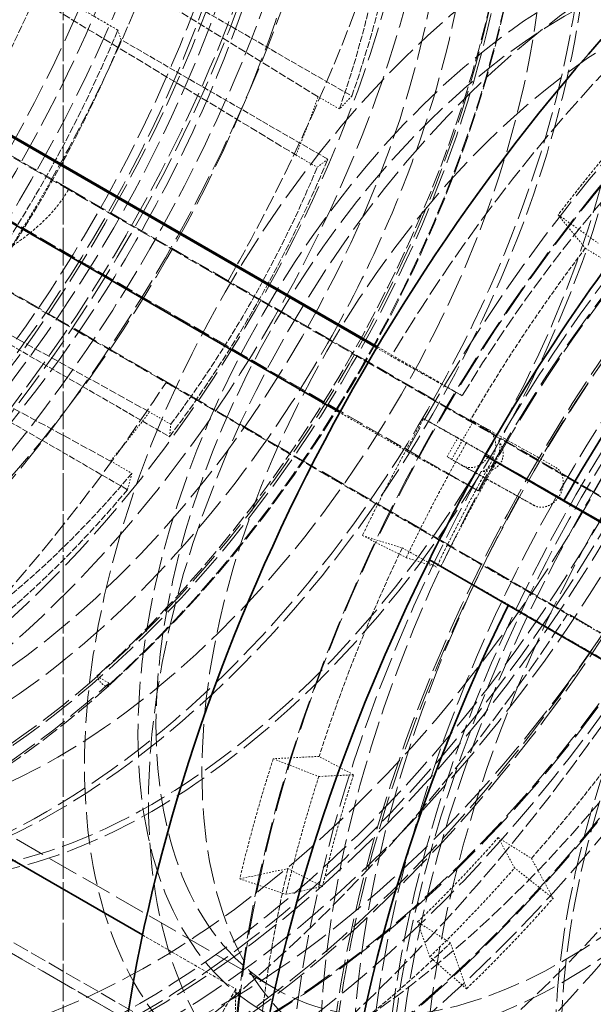
# Model space of a CAD drawing. Units: millimetres. Extents: x -1372 to 4475, y 11379 to 14725.
# Drawn here: x 4242 to 4280, y 13450 to 13515 of the extents above; entities that cross this region are included whole.
import ezdxf

# ---------------------------------------------------------------- set-up
doc = ezdxf.new("R2010")
doc.units = ezdxf.units.MM
doc.linetypes.add('DASHED', pattern=[0.2068, 0.1655, -0.0413])
doc.layers.add('Hidden (ISO)', color=1, linetype='DASHED', lineweight=18)
doc.layers.add('Visible (ISO)', color=7, linetype='Continuous', lineweight=35)

msp = doc.modelspace()

# ---------------------------------------------------------------- linework, layer by layer
at = {"layer": 'Hidden (ISO)', "ltscale": 13.09639}
for p, q in [((4245.212, 12515.725), (4245.212, 13577.17)), ((4245.212, 13577.17), (4245.212, 12515.725))]:
    msp.add_line(p, q, dxfattribs=at)
at = {"layer": 'Hidden (ISO)', "ltscale": 12.30389}
msp.add_line((4259.296, 13450.921), (4097.368, 13544.41), dxfattribs=at)
at = {"layer": 'Hidden (ISO)', "ltscale": 3.05335}
for p, q in [((4262.111, 13510.038), (4246.197, 13519.829)), ((4244.67, 13515.825), (4260.637, 13506.175)), ((4250.928, 13489.146), (4234.606, 13498.174)), ((4231.931, 13494.807), (4248.348, 13485.898))]:
    msp.add_line(p, q, dxfattribs=at)
at = {"layer": 'Hidden (ISO)', "ltscale": 2.459354}
for p, q in [((4250.641, 13517.984), (4264.344, 13510.073)), ((4262.752, 13505.9), (4249.049, 13513.811)), ((4238.562, 13495.417), (4252.265, 13487.506)), ((4249.477, 13483.997), (4235.775, 13491.908))]:
    msp.add_line(p, q, dxfattribs=at)
at = {"layer": 'Hidden (ISO)', "ltscale": 0.824869}
msp.add_line((4248.833, 13514.451), (4244.237, 13517.105), dxfattribs=at)
at = {"layer": 'Hidden (ISO)', "ltscale": 14.115129}
msp.add_line((4255.946, 13445.119), (4132.103, 13516.619), dxfattribs=at)
at = {"layer": 'Hidden (ISO)', "ltscale": 0.358879}
msp.add_line((4249.049, 13513.811), (4248.833, 13514.451), dxfattribs=at)
at = {"layer": 'Hidden (ISO)', "ltscale": 0.253737}
for p, q in [((4263.525, 13509.221), (4262.111, 13510.038)), ((4260.637, 13506.175), (4262.051, 13505.358)), ((4252.343, 13488.329), (4250.928, 13489.146)), ((4248.348, 13485.898), (4249.762, 13485.081))]:
    msp.add_line(p, q, dxfattribs=at)
at = {"layer": 'Hidden (ISO)', "ltscale": 0.538481}
for p, q in [((4264.344, 13510.073), (4263.525, 13509.221)), ((4262.051, 13505.358), (4262.752, 13505.9)), ((4252.265, 13487.506), (4252.343, 13488.329)), ((4249.762, 13485.081), (4249.477, 13483.997))]:
    msp.add_line(p, q, dxfattribs=at)
at = {"layer": 'Hidden (ISO)', "ltscale": 7.107329}
msp.add_line((4272.713, 13483.925), (4233.115, 13506.787), dxfattribs=at)
at = {"layer": 'Hidden (ISO)', "ltscale": 0.001859}
msp.add_line((4244.367, 13504.432), (4244.378, 13504.425), dxfattribs=at)
at = {"layer": 'Hidden (ISO)', "ltscale": 0.022111}
msp.add_line((4244.367, 13504.432), (4244.455, 13504.383), dxfattribs=at)
at = {"layer": 'Hidden (ISO)', "ltscale": 7.60373}
msp.add_line((4245.596, 13503.929), (4287.96, 13479.471), dxfattribs=at)
at = {"layer": 'Hidden (ISO)', "ltscale": 0.420017}
for p, q in [((4278.027, 13502.209), (4280.681, 13500.328)), ((4269.105, 13488.704), (4271.932, 13487.086)), ((4265.044, 13480.958), (4267.951, 13479.491)), ((4259.135, 13466.172), (4262.157, 13464.994)), ((4277.691, 13456.922), (4275.143, 13458.931)), ((4256.919, 13458.213), (4259.984, 13457.19)), ((4271.949, 13450.923), (4269.513, 13453.049))]:
    msp.add_line(p, q, dxfattribs=at)
at = {"layer": 'Hidden (ISO)', "ltscale": 0.599598}
for p, q in [((4278.027, 13502.209), (4279.824, 13499.994)), ((4265.044, 13480.958), (4267.696, 13480.142)), ((4262.176, 13466.33), (4259.135, 13466.172)), ((4276.251, 13459.572), (4277.691, 13456.922)), ((4256.919, 13458.213), (4260.106, 13458.895)), ((4271.949, 13450.923), (4270.887, 13453.968))]:
    msp.add_line(p, q, dxfattribs=at)
at = {"layer": 'Hidden (ISO)', "ltscale": 0.38211}
for p, q in [((4279.824, 13499.994), (4282.045, 13498.646)), ((4267.696, 13480.142), (4269.965, 13478.872)), ((4264.466, 13465.114), (4262.176, 13466.33)), ((4274.049, 13460.944), (4276.251, 13459.572)), ((4260.106, 13458.895), (4262.404, 13457.709)), ((4270.887, 13453.968), (4268.707, 13455.362))]:
    msp.add_line(p, q, dxfattribs=at)
at = {"layer": 'Hidden (ISO)', "ltscale": 10.181213}
msp.add_line((4283.886, 13472.772), (4239.222, 13498.558), dxfattribs=at)
at = {"layer": 'Hidden (ISO)', "ltscale": 4.717781}
msp.add_line((4282.726, 13482.438), (4256.118, 13497.794), dxfattribs=at)
at = {"layer": 'Hidden (ISO)', "ltscale": 0.172772}
msp.add_line((4265.993, 13493.396), (4266.956, 13492.84), dxfattribs=at)
at = {"layer": 'Hidden (ISO)', "ltscale": 1.010525}
msp.add_line((4266.038, 13493.472), (4271.668, 13490.221), dxfattribs=at)
at = {"layer": 'Hidden (ISO)', "ltscale": 1.184973}
for p, q in [((4271.668, 13490.221), (4266.956, 13492.84)), ((4268, 13486.545), (4272.713, 13483.925))]:
    msp.add_line(p, q, dxfattribs=at)
at = {"layer": 'Hidden (ISO)', "ltscale": 0.799165}
msp.add_line((4268, 13486.545), (4263.547, 13489.116), dxfattribs=at)
at = {"layer": 'Hidden (ISO)', "ltscale": 0.571033}
msp.add_line((4271.376, 13487.441), (4269.105, 13488.704), dxfattribs=at)
at = {"layer": 'Hidden (ISO)', "ltscale": 0.184635}
msp.add_line((4273.305, 13488.006), (4272.216, 13488.633), dxfattribs=at)
at = {"layer": 'Hidden (ISO)', "ltscale": 0.047497}
msp.add_line((4272.216, 13488.633), (4272.405, 13488.528), dxfattribs=at)
at = {"layer": 'Hidden (ISO)', "ltscale": 1.10823}
for p, q in [((4272.405, 13488.528), (4276.859, 13486.052)), ((4275.422, 13483.533), (4270.969, 13486.009))]:
    msp.add_line(p, q, dxfattribs=at)
at = {"layer": 'Hidden (ISO)', "ltscale": 0.183932}
for p, q in [((4270.658, 13486.182), (4271.376, 13487.441)), ((4271.683, 13485.59), (4270.658, 13486.182))]:
    msp.add_line(p, q, dxfattribs=at)
at = {"layer": 'Hidden (ISO)', "ltscale": 0.367963}
msp.add_line((4271.376, 13487.441), (4273.427, 13486.257), dxfattribs=at)
at = {"layer": 'Hidden (ISO)', "ltscale": 0.455361}
for p, q in [((4271.932, 13487.086), (4273.744, 13486.08)), ((4267.951, 13479.491), (4269.965, 13478.872)), ((4262.157, 13464.994), (4264.466, 13465.114)), ((4275.143, 13458.931), (4274.049, 13460.944)), ((4259.984, 13457.19), (4262.404, 13457.709)), ((4269.513, 13453.049), (4268.707, 13455.362))]:
    msp.add_line(p, q, dxfattribs=at)
at = {"layer": 'Hidden (ISO)', "ltscale": 0.078053}
msp.add_line((4270.969, 13486.009), (4270.658, 13486.182), dxfattribs=at)
at = {"layer": 'Hidden (ISO)', "ltscale": 0.060667}
msp.add_line((4273.427, 13486.257), (4273.668, 13486.123), dxfattribs=at)
at = {"layer": 'Hidden (ISO)', "ltscale": 0.01264}
msp.add_line((4273.744, 13486.08), (4273.668, 13486.123), dxfattribs=at)
at = {"layer": 'Hidden (ISO)', "ltscale": 1.186352}
msp.add_line((4271.697, 13485.582), (4276.415, 13482.96), dxfattribs=at)
at = {"layer": 'Hidden (ISO)', "ltscale": 0.175616}
for p, q in [((4276.859, 13486.052), (4277.837, 13485.487)), ((4276.401, 13482.967), (4275.422, 13483.533))]:
    msp.add_line(p, q, dxfattribs=at)
at = {"layer": 'Hidden (ISO)', "ltscale": 0.192758}
msp.add_line((4270.254, 13478.919), (4269.487, 13479.346), dxfattribs=at)
at = {"layer": 'Hidden (ISO)', "ltscale": 0.145856}
msp.add_line((4247.448, 13471.645), (4248.261, 13471.176), dxfattribs=at)
at = {"layer": 'Hidden (ISO)', "ltscale": 6.481621}
msp.add_line((4256.791, 13445.405), (4220.679, 13466.254), dxfattribs=at)
at = {"layer": 'Hidden (ISO)', "ltscale": 4.911641}
msp.add_line((4228.581, 13460.918), (4255.946, 13445.119), dxfattribs=at)
at = {"layer": 'Hidden (ISO)', "ltscale": 1.111069}
msp.add_line((4250.469, 13454.497), (4256.66, 13450.923), dxfattribs=at)
at = {"layer": 'Hidden (ISO)', "ltscale": 1.62449}
msp.add_line((4256.66, 13450.923), (4250.32, 13439.803), dxfattribs=at)
at = {"layer": 'Hidden (ISO)', "ltscale": 13.672309}
msp.add_ellipse((3883.173, 13368.147), major_axis=(540, 0), ratio=0.57735, start_param=0, end_param=0.785398, dxfattribs=at)
at = {"layer": 'Hidden (ISO)', "ltscale": 13.36848}
for centre in [(4211.412, 13522.792), (4213.392, 13521.649)]:
    msp.add_ellipse(centre, major_axis=(29.7, 51.442), ratio=0.57735, dxfattribs=at)
at = {"layer": 'Hidden (ISO)', "ltscale": 12.431673}
msp.add_ellipse((4218.695, 13518.587), major_axis=(30.688, 53.152), ratio=0.57735, dxfattribs=at)
at = {"layer": 'Hidden (ISO)', "ltscale": 12.669673}
for centre, major_axis in [((4220.711, 13517.423), (-31.275, -54.17)), ((4250.303, 13500.338), (31.275, 54.17)), ((4309.558, 13466.127), (-31.275, -54.17)), ((4310.831, 13465.392), (31.275, 54.17))]:
    msp.add_ellipse(centre, major_axis=major_axis, ratio=0.57735, dxfattribs=at)
at = {"layer": 'Hidden (ISO)', "ltscale": 12.497502}
for centre, major_axis in [((4220.109, 13517.77), (-30.85, -53.434)), ((4250.303, 13500.338), (30.85, 53.434)), ((4310.053, 13465.841), (30.85, 53.434)), ((4310.831, 13465.392), (-30.85, -53.434))]:
    msp.add_ellipse(centre, major_axis=major_axis, ratio=0.57735, dxfattribs=at)
at = {"layer": 'Hidden (ISO)', "ltscale": 12.911611}
msp.add_ellipse((4213.392, 13521.649), major_axis=(28.685, 49.684), ratio=0.57735, dxfattribs=at)
at = {"layer": 'Hidden (ISO)', "ltscale": 13.587912}
msp.add_ellipse((4219.402, 13518.178), major_axis=(30.188, 52.286), ratio=0.57735, dxfattribs=at)
at = {"layer": 'Hidden (ISO)', "ltscale": 12.963374}
msp.add_ellipse((3883.173, 13368.147), major_axis=(512, 0), ratio=0.57735, start_param=3.926991, end_param=7.068583, dxfattribs=at)
at = {"layer": 'Hidden (ISO)', "ltscale": 12.87394}
msp.add_ellipse((4219.402, 13518.178), major_axis=(28.601, 49.539), ratio=0.57735, dxfattribs=at)
at = {"layer": 'Hidden (ISO)', "ltscale": 12.575148}
msp.add_ellipse((4219.402, 13518.178), major_axis=(27.938, 48.389), ratio=0.57735, dxfattribs=at)
at = {"layer": 'Hidden (ISO)', "ltscale": 12.574641}
msp.add_ellipse((4209.779, 13523.735), major_axis=(27.255, 47.207), ratio=0.57735, start_param=0.288654, end_param=6.013334, dxfattribs=at)
at = {"layer": 'Hidden (ISO)', "ltscale": 13.015909}
for centre in [(4203.661, 13527.267), (4205.557, 13526.172), (4209.375, 13523.968)]:
    msp.add_ellipse(centre, major_axis=(24.685, 42.756), ratio=0.57735, start_param=0.288654, end_param=6.013334, dxfattribs=at)
at = {"layer": 'Hidden (ISO)', "ltscale": 13.798903}
msp.add_ellipse((4221.313, 13517.075), major_axis=(-27.25, -47.198), ratio=0.57735, dxfattribs=at)
at = {"layer": 'Hidden (ISO)', "ltscale": 12.984149}
msp.add_ellipse((3883.173, 13368.147), major_axis=(500, 0), ratio=0.57735, start_param=3.926991, end_param=7.068583, dxfattribs=at)
at = {"layer": 'Hidden (ISO)', "ltscale": 13.526724}
for centre, major_axis in [((4221.135, 13517.178), (26.713, 46.267)), ((4223.325, 13515.914), (26.713, 46.267)), ((4225.379, 13514.728), (-26.713, -46.267))]:
    msp.add_ellipse(centre, major_axis=major_axis, ratio=0.57735, dxfattribs=at)
at = {"layer": 'Hidden (ISO)', "ltscale": 13.814738}
msp.add_ellipse((4211.271, 13522.873), major_axis=(26.2, 45.38), ratio=0.57735, start_param=0.288654, end_param=6.013334, dxfattribs=at)
at = {"layer": 'Hidden (ISO)', "ltscale": 12.422719}
for centre in [(4205.557, 13526.172), (4211.271, 13522.873)]:
    msp.add_ellipse(centre, major_axis=(23.56, 40.807), ratio=0.57735, start_param=0.288654, end_param=6.013334, dxfattribs=at)
at = {"layer": 'Hidden (ISO)', "ltscale": 13.431108}
msp.add_ellipse((4251.576, 13499.603), major_axis=(33.25, 57.591), ratio=0.57735, start_param=0.030091, end_param=6.295248, dxfattribs=at)
at = {"layer": 'Hidden (ISO)', "ltscale": 13.583692}
msp.add_ellipse((4231.14, 13511.402), major_axis=(-26.825, -46.462), ratio=0.57735, dxfattribs=at)
at = {"layer": 'Hidden (ISO)', "ltscale": 13.702691}
msp.add_ellipse((4232.053, 13510.874), major_axis=(-27.06, -46.869), ratio=0.57735, dxfattribs=at)
at = {"layer": 'Hidden (ISO)', "ltscale": 13.380307}
msp.add_ellipse((4251.576, 13499.603), major_axis=(33.125, 57.374), ratio=0.57735, start_param=0.05768, end_param=6.322693, dxfattribs=at)
at = {"layer": 'Hidden (ISO)', "ltscale": 13.144905}
msp.add_ellipse((4238.211, 13507.319), major_axis=(-25.958, -44.961), ratio=0.57735, dxfattribs=at)
at = {"layer": 'Hidden (ISO)', "ltscale": 13.87265}
msp.add_ellipse((4251.081, 13499.889), major_axis=(30.85, 53.434), ratio=0.57735, start_param=2.620025, end_param=6.804753, dxfattribs=at)
at = {"layer": 'Hidden (ISO)', "ltscale": 13.127128}
msp.add_ellipse((4238.406, 13507.207), major_axis=(-25.923, -44.901), ratio=0.57735, dxfattribs=at)
at = {"layer": 'Hidden (ISO)', "ltscale": 13.827844}
msp.add_ellipse((4251.576, 13499.603), major_axis=(-31.275, -54.17), ratio=0.57735, start_param=5.796717, end_param=9.911246, dxfattribs=at)
at = {"layer": 'Hidden (ISO)', "ltscale": 13.740929}
msp.add_ellipse((4254.192, 13498.093), major_axis=(33.125, 57.374), ratio=0.57735, start_param=4.739523, end_param=6.669683, dxfattribs=at)
at = {"layer": 'Hidden (ISO)', "ltscale": 12.94844}
msp.add_ellipse((4251.081, 13499.889), major_axis=(28.96, 50.16), ratio=0.57735, start_param=1.93849, end_param=7.486288, dxfattribs=at)
at = {"layer": 'Hidden (ISO)', "ltscale": 14.431072}
for centre, major_axis in [((4255.772, 13497.18), (28.96, 50.16)), ((4305.362, 13468.55), (28.96, 50.16)), ((4255.772, 13497.18), (-28.96, -50.16)), ((4305.362, 13468.55), (-28.96, -50.16))]:
    msp.add_ellipse(centre, major_axis=major_axis, ratio=0.57735, start_param=4.746827, end_param=7.838346, dxfattribs=at)
at = {"layer": 'Hidden (ISO)', "ltscale": 12.783608}
for centre, major_axis in [((4244.138, 13503.897), (25.245, 43.726)), ((4316.996, 13461.833), (-25.245, -43.726))]:
    msp.add_ellipse(centre, major_axis=major_axis, ratio=0.57735, dxfattribs=at)
at = {"layer": 'Hidden (ISO)', "ltscale": 13.259969}
msp.add_ellipse((4238.141, 13507.36), major_axis=(22.913, 39.686), ratio=0.57735, dxfattribs=at)
at = {"layer": 'Hidden (ISO)', "ltscale": 12.490503}
msp.add_ellipse((4251.576, 13499.603), major_axis=(-31.275, -54.17), ratio=0.57735, start_param=3.897835, end_param=5.756135, dxfattribs=at)
at = {"layer": 'Hidden (ISO)', "ltscale": 12.084996}
msp.add_ellipse((4251.081, 13499.889), major_axis=(30.85, 53.434), ratio=0.57735, start_param=0.784308, end_param=2.607047, dxfattribs=at)
at = {"layer": 'Hidden (ISO)', "ltscale": 13.184735}
for centre, major_axis in [((4244.858, 13503.482), (-22.783, -39.46)), ((4251.081, 13499.889), (-22.783, -39.46)), ((4310.053, 13465.841), (22.783, 39.46))]:
    msp.add_ellipse(centre, major_axis=major_axis, ratio=0.57735, dxfattribs=at)
at = {"layer": 'Hidden (ISO)', "ltscale": 13.021246}
for centre, major_axis in [((4251.081, 13499.889), (22.5, 38.971)), ((4278.446, 13484.09), (22.5, 38.971)), ((4278.446, 13484.09), (22.5, 38.971)), ((4282.688, 13481.64), (-22.5, -38.971)), ((4310.053, 13465.841), (-22.5, -38.971))]:
    msp.add_ellipse(centre, major_axis=major_axis, ratio=0.57735, dxfattribs=at)
at = {"layer": 'Hidden (ISO)', "ltscale": 12.310761}
msp.add_ellipse((4257.933, 13495.933), major_axis=(-28.96, -50.16), ratio=0.57735, start_param=5.468841, end_param=9.424778, dxfattribs=at)
at = {"layer": 'Hidden (ISO)', "ltscale": 6.464951}
for start_param, end_param in [(1.580198, 2.260729), (0.794799, 1.475331)]:
    msp.add_ellipse((4218.342, 13518.791), major_axis=(-37.426, -64.823), ratio=0.57735, start_param=start_param, end_param=end_param, dxfattribs=at)
at = {"layer": 'Hidden (ISO)', "ltscale": 5.120723}
msp.add_ellipse((4213.392, 13521.649), major_axis=(-30.688, -53.152), ratio=0.57735, start_param=1.580198, end_param=2.237589, dxfattribs=at)
at = {"layer": 'Hidden (ISO)', "ltscale": 11.789127}
msp.add_ellipse((4255.818, 13497.154), major_axis=(-40.25, -69.715), ratio=0.57735, start_param=0.662228, end_param=2.479365, dxfattribs=at)
at = {"layer": 'Hidden (ISO)', "ltscale": 13.560905}
msp.add_ellipse((4303.76, 13469.474), major_axis=(-33.475, -57.98), ratio=0.57735, dxfattribs=at)
at = {"layer": 'Hidden (ISO)', "ltscale": 13.587912}
msp.add_ellipse((4305.316, 13468.576), major_axis=(-40.25, -69.715), ratio=0.57735, start_param=0, end_param=3.141593, dxfattribs=at)
at = {"layer": 'Hidden (ISO)', "ltscale": 12.304983}
msp.add_ellipse((4257.374, 13496.256), major_axis=(-33.475, -57.98), ratio=0.57735, start_param=6.048739, end_param=8.899378, dxfattribs=at)
at = {"layer": 'Hidden (ISO)', "ltscale": 13.267629}
for major_axis in [(33.125, 57.374), (-33.125, -57.374)]:
    msp.add_ellipse((4306.942, 13467.637), major_axis=major_axis, ratio=0.57735, start_param=4.739523, end_param=7.84565, dxfattribs=at)
at = {"layer": 'Hidden (ISO)', "ltscale": 13.469756}
msp.add_ellipse((4309.558, 13466.127), major_axis=(33.25, 57.591), ratio=0.57735, dxfattribs=at)
at = {"layer": 'Hidden (ISO)', "ltscale": 13.419118}
msp.add_ellipse((4309.558, 13466.127), major_axis=(33.125, 57.374), ratio=0.57735, dxfattribs=at)
at = {"layer": 'Hidden (ISO)', "ltscale": 12.432755}
msp.add_ellipse((4303.138, 13469.834), major_axis=(33.625, 58.24), ratio=0.57735, start_param=5.606133, end_param=7.900045, dxfattribs=at)
at = {"layer": 'Hidden (ISO)', "ltscale": 13.035393}
for centre, major_axis in [((4303.202, 13469.797), (-28.96, -50.16)), ((4310.053, 13465.841), (28.96, 50.16))]:
    msp.add_ellipse(centre, major_axis=major_axis, ratio=0.57735, dxfattribs=at)
at = {"layer": 'Hidden (ISO)', "ltscale": 2.708245}
for centre, start_param, end_param in [((4233.105, 13510.267), 1.888248, 2.319344), ((4219.402, 13518.178), 1.364649, 1.795746), ((4233.105, 13510.267), 1.364649, 1.795746), ((4233.105, 13510.267), 0.841051, 1.272147)]:
    msp.add_ellipse(centre, major_axis=(-24.75, -42.868), ratio=0.57735, start_param=start_param, end_param=end_param, dxfattribs=at)
at = {"layer": 'Hidden (ISO)', "ltscale": 7.235069}
for centre, start_param, end_param in [((4299.652, 13471.846), 0.695855, 1.543535), ((4261.482, 13493.884), 3.837448, 4.685128)]:
    msp.add_ellipse(centre, major_axis=(33.625, 58.24), ratio=0.57735, start_param=start_param, end_param=end_param, dxfattribs=at)
at = {"layer": 'Hidden (ISO)', "ltscale": 2.507171}
for start_param, end_param in [(1.888248, 2.319344), (1.364649, 1.795746), (0.841051, 1.272147)]:
    msp.add_ellipse((4234.605, 13509.401), major_axis=(-22.913, -39.686), ratio=0.57735, start_param=start_param, end_param=end_param, dxfattribs=at)
at = {"layer": 'Hidden (ISO)', "ltscale": 5.994181}
msp.add_ellipse((4217.141, 13519.655), major_axis=(56.467, -32.194), ratio=0.007676, start_param=1.047049, end_param=1.773655, dxfattribs=at)
at = {"layer": 'Hidden (ISO)', "ltscale": 13.503514}
for centre, major_axis in [((4278.446, 13484.09), (-20, -34.641)), ((4282.688, 13481.64), (20, 34.641))]:
    msp.add_ellipse(centre, major_axis=major_axis, ratio=0.57735, dxfattribs=at)
at = {"layer": 'Hidden (ISO)', "ltscale": 15.188613}
for centre, major_axis in [((4303.138, 13469.834), (28.96, 50.16)), ((4257.996, 13495.896), (-28.96, -50.16))]:
    msp.add_ellipse(centre, major_axis=major_axis, ratio=0.57735, start_param=5.465602, end_param=7.905954, dxfattribs=at)
at = {"layer": 'Hidden (ISO)', "ltscale": 12.929615}
msp.add_ellipse((4278.446, 13484.09), major_axis=(-19.15, -33.169), ratio=0.57735, dxfattribs=at)
at = {"layer": 'Hidden (ISO)', "ltscale": 3.019956}
msp.add_ellipse((4209.779, 13523.735), major_axis=(-28.742, -49.782), ratio=0.57735, start_param=1.373224, end_param=1.787171, dxfattribs=at)
at = {"layer": 'Hidden (ISO)', "ltscale": 5.746617}
msp.add_ellipse((4203.399, 13527.202), major_axis=(-82.529, 47.053), ratio=0.007676, start_param=4.023849, end_param=4.500468, dxfattribs=at)
at = {"layer": 'Hidden (ISO)', "ltscale": 7.100543}
msp.add_ellipse((4237.328, 13507.829), major_axis=(-26.713, -46.267), ratio=0.57735, start_param=1.056599, end_param=2.103796, dxfattribs=at)
at = {"layer": 'Hidden (ISO)', "ltscale": 7.170621}
msp.add_ellipse((4237.896, 13507.501), major_axis=(-26.976, -46.724), ratio=0.57735, start_param=1.056599, end_param=2.103796, dxfattribs=at)
at = {"layer": 'Hidden (ISO)', "ltscale": 7.126521}
msp.add_ellipse((4238.116, 13507.374), major_axis=(26.81, 46.437), ratio=0.57735, start_param=4.198191, end_param=5.245389, dxfattribs=at)
at = {"layer": 'Hidden (ISO)', "ltscale": 5.154793}
for centre, start_param, end_param in [((4299.652, 13471.846), 0.836386, 1.537626), ((4261.482, 13493.884), 3.977979, 4.679219)]:
    msp.add_ellipse(centre, major_axis=(28.96, 50.16), ratio=0.57735, start_param=start_param, end_param=end_param, dxfattribs=at)
at = {"layer": 'Hidden (ISO)', "ltscale": 2.817673}
msp.add_ellipse((4217.988, 13518.995), major_axis=(-25.75, -44.6), ratio=0.57735, start_param=1.364649, end_param=1.795746, dxfattribs=at)
at = {"layer": 'Hidden (ISO)', "ltscale": 0.537897}
for start_param, end_param in [(1.795746, 1.888248), (1.272147, 1.364649)]:
    msp.add_ellipse((4233.191, 13510.218), major_axis=(-22.913, -39.686), ratio=0.57735, start_param=start_param, end_param=end_param, dxfattribs=at)
at = {"layer": 'Hidden (ISO)', "ltscale": 1.112456}
for centre, start_param, end_param in [((4305.316, 13468.576), 4.372724, 4.494897), ((4305.316, 13468.576), 4.72179, 4.843963), ((4305.316, 13468.576), 5.070856, 5.193029), ((4255.818, 13497.154), 1.108959, 1.231132)]:
    msp.add_ellipse(centre, major_axis=(-35.875, -62.137), ratio=0.57735, start_param=start_param, end_param=end_param, dxfattribs=at)
at = {"layer": 'Hidden (ISO)', "ltscale": 0.997026}
msp.add_ellipse((4213.403, 13521.642), major_axis=(-30.687, -53.152), ratio=0.57735, start_param=1.45219, end_param=1.580198, dxfattribs=at)
at = {"layer": 'Hidden (ISO)', "ltscale": 0.022226}
msp.add_ellipse((4245.162, 13503.974), major_axis=(0.869, -0.495), ratio=0.007676, start_param=2.526092, end_param=2.701998, dxfattribs=at)
at = {"layer": 'Hidden (ISO)', "ltscale": 1.745962}
msp.add_ellipse((4305.316, 13468.576), major_axis=(-33.512, -58.045), ratio=0.57735, start_param=4.494897, end_param=4.700155, dxfattribs=at)
at = {"layer": 'Hidden (ISO)', "ltscale": 12.023754}
msp.add_ellipse((4238.141, 13507.36), major_axis=(-26.713, -46.267), ratio=0.57735, start_param=5.245389, end_param=7.339784, dxfattribs=at)
at = {"layer": 'Hidden (ISO)', "ltscale": 0.367992}
msp.add_ellipse((4305.316, 13468.576), major_axis=(33.325, 57.721), ratio=0.57735, start_param=1.55844, end_param=1.601955, dxfattribs=at)
at = {"layer": 'Hidden (ISO)', "ltscale": 1.090764}
for centre, start_param, end_param in [((4307.437, 13467.352), 4.72179, 4.843963), ((4307.437, 13467.352), 5.070856, 5.193029), ((4253.697, 13498.378), 1.108959, 1.231132)]:
    msp.add_ellipse(centre, major_axis=(-35.176, -60.926), ratio=0.57735, start_param=start_param, end_param=end_param, dxfattribs=at)
at = {"layer": 'Hidden (ISO)', "ltscale": 0.288976}
msp.add_ellipse((4272.402, 13486.849), major_axis=(-0.704, -1.267), ratio=0.81646, start_param=6.269891, end_param=7.840687, dxfattribs=at)
at = {"layer": 'Hidden (ISO)', "ltscale": 1.035119}
for centre, start_param, end_param in [((4307.437, 13467.352), 1.580198, 1.702371), ((4307.437, 13467.352), 1.929263, 2.051436), ((4253.697, 13498.378), 4.250551, 4.372724)]:
    msp.add_ellipse(centre, major_axis=(33.381, 57.818), ratio=0.57735, start_param=start_param, end_param=end_param, dxfattribs=at)
at = {"layer": 'Hidden (ISO)', "ltscale": 0.995943}
msp.add_ellipse((4313.801, 13463.677), major_axis=(39.494, 68.405), ratio=0.57735, start_param=1.580198, end_param=1.679553, dxfattribs=at)
at = {"layer": 'Hidden (ISO)', "ltscale": 1.930008}
for centre, start_param, end_param in [((4305.316, 13468.576), 4.843963, 5.070856), ((4255.818, 13497.154), 1.231132, 1.458024), ((4305.316, 13468.576), 5.193029, 5.419922), ((4255.818, 13497.154), 0.882066, 1.108959)]:
    msp.add_ellipse(centre, major_axis=(-33.512, -58.045), ratio=0.57735, start_param=start_param, end_param=end_param, dxfattribs=at)
at = {"layer": 'Hidden (ISO)', "ltscale": 11.684272}
msp.add_ellipse((4257.996, 13495.896), major_axis=(-33.625, -58.24), ratio=0.57735, start_param=0, end_param=1.61686, dxfattribs=at)
at = {"layer": 'Hidden (ISO)', "ltscale": 12.746535}
msp.add_ellipse((4254.192, 13498.093), major_axis=(-33.125, -57.374), ratio=0.57735, start_param=6.055171, end_param=7.84565, dxfattribs=at)
at = {"layer": 'Hidden (ISO)', "ltscale": 0.005935}
msp.add_ellipse((4316.512, 13462.112), major_axis=(-37.75, -65.385), ratio=0.57735, start_param=4.825752, end_param=4.826382, dxfattribs=at)
at = {"layer": 'Hidden (ISO)', "ltscale": 6.529651}
msp.add_ellipse((4244.623, 13503.618), major_axis=(-37.75, -65.385), ratio=0.57735, start_param=0.794799, end_param=1.476236, dxfattribs=at)
at = {"layer": 'Hidden (ISO)', "ltscale": 7.028275}
msp.add_ellipse((4247.333, 13502.053), major_axis=(-40.25, -69.715), ratio=0.57735, start_param=0.794799, end_param=1.482714, dxfattribs=at)
at = {"layer": 'Hidden (ISO)', "ltscale": 0.144478}
msp.add_ellipse((4247.854, 13471.41), major_axis=(-0.384, 0.428), ratio=0.401583, start_param=0.68209, end_param=2.663205, dxfattribs=at)
at = {"layer": 'Hidden (ISO)', "ltscale": 0.025212}
msp.add_ellipse((4247.854, 13471.41), major_axis=(0.384, -0.428), ratio=0.401583, start_param=0.335242, end_param=0.68209, dxfattribs=at)
at = {"layer": 'Hidden (ISO)', "ltscale": 0.058163}
msp.add_ellipse((4247.567, 13471.75), major_axis=(0.668, -0.744), ratio=0.401583, start_param=5.982083, end_param=6.441143, dxfattribs=at)
at = {"layer": 'Hidden (ISO)', "ltscale": 0.870118}
msp.add_ellipse((4297.594, 13473.034), major_axis=(-28.96, -50.16), ratio=0.57735, start_param=5.465602, end_param=5.583981, dxfattribs=at)
at = {"layer": 'Hidden (ISO)', "ltscale": 12.618939}
msp.add_open_spline([(4182.824, 13467.07), (4179.487, 13468.997), (4176.679, 13471.828), (4172.359, 13479.026), (4170.874, 13483.422), (4169.379, 13493.366), (4169.395, 13498.933), (4170.942, 13510.631), (4172.475, 13516.761), (4176.893, 13528.958), (4179.776, 13535.023), (4186.599, 13546.483), (4190.538, 13551.877), (4199.083, 13561.457), (4203.687, 13565.64), (4213.114, 13572.372), (4217.934, 13574.918), (4227.31, 13578.083), (4231.868, 13578.707), (4239.445, 13577.994), (4242.59, 13577.017), (4245.374, 13575.41)], degree=3, knots=[1.580198, 1.580198, 1.580198, 1.580198, 1.890362, 1.890362, 2.207218, 2.207218, 2.52946, 2.52946, 2.852082, 2.852082, 3.174247, 3.174247, 3.496239, 3.496239, 3.81846, 3.81846, 4.141135, 4.141135, 4.463038, 4.463038, 4.72179, 4.72179, 4.72179, 4.72179], dxfattribs=at)
at = {"layer": 'Hidden (ISO)', "ltscale": 12.446785}
msp.add_open_spline([(4189.259, 13464.336), (4185.968, 13466.237), (4183.197, 13469.029), (4178.936, 13476.128), (4177.469, 13480.464), (4175.993, 13490.272), (4176.009, 13495.763), (4177.534, 13507.303), (4179.045, 13513.35), (4183.402, 13525.381), (4186.246, 13531.364), (4192.976, 13542.668), (4196.861, 13547.989), (4205.289, 13557.439), (4209.831, 13561.566), (4219.13, 13568.208), (4223.886, 13570.719), (4233.136, 13573.842), (4237.633, 13574.457), (4245.11, 13573.754), (4248.213, 13572.79), (4250.959, 13571.204)], degree=3, knots=[1.580198, 1.580198, 1.580198, 1.580198, 1.890232, 1.890232, 2.207039, 2.207039, 2.529311, 2.529311, 2.851969, 2.851969, 3.174164, 3.174164, 3.496185, 3.496185, 3.818436, 3.818436, 4.141148, 4.141148, 4.463077, 4.463077, 4.72179, 4.72179, 4.72179, 4.72179], dxfattribs=at)
at = {"layer": 'Hidden (ISO)', "ltscale": 13.138886}
msp.add_open_spline([(4238.081, 13566.861), (4240.83, 13565.274), (4243.12, 13562.871), (4246.467, 13556.706), (4247.567, 13553.015), (4248.501, 13544.737), (4248.365, 13540.18), (4246.883, 13530.602), (4245.538, 13525.583), (4241.76, 13515.587), (4239.325, 13510.612), (4233.613, 13501.224), (4230.335, 13496.814), (4223.283, 13489.018), (4219.51, 13485.632), (4211.875, 13480.224), (4208.015, 13478.201), (4200.611, 13475.679), (4197.073, 13475.187), (4191.188, 13475.666), (4188.739, 13476.415), (4186.581, 13477.661)], degree=3, knots=[4.72179, 4.72179, 4.72179, 4.72179, 5.061872, 5.061872, 5.385517, 5.385517, 5.700928, 5.700928, 6.016319, 6.016319, 6.332537, 6.332537, 6.649016, 6.649016, 6.965061, 6.965061, 7.280247, 7.280247, 7.596431, 7.596431, 7.863383, 7.863383, 7.863383, 7.863383], dxfattribs=at)
at = {"layer": 'Hidden (ISO)', "ltscale": 12.720514}
msp.add_open_spline([(4269.396, 13547.615), (4272.09, 13546.06), (4274.36, 13543.78), (4277.861, 13537.986), (4279.07, 13534.445), (4280.301, 13526.429), (4280.298, 13521.934), (4279.067, 13512.487), (4277.837, 13507.536), (4274.283, 13497.686), (4271.961, 13492.789), (4266.461, 13483.535), (4263.284, 13479.178), (4256.389, 13471.438), (4252.671, 13468.056), (4245.051, 13462.611), (4241.151, 13460.55), (4233.556, 13457.988), (4229.86, 13457.483), (4223.714, 13458.068), (4221.164, 13458.861), (4218.906, 13460.164)], degree=3, knots=[4.72179, 4.72179, 4.72179, 4.72179, 5.029718, 5.029718, 5.345721, 5.345721, 5.668461, 5.668461, 5.991718, 5.991718, 6.314409, 6.314409, 6.636885, 6.636885, 6.959641, 6.959641, 7.282958, 7.282958, 7.605294, 7.605294, 7.863383, 7.863383, 7.863383, 7.863383], dxfattribs=at)
at = {"layer": 'Hidden (ISO)', "ltscale": 13.612215}
msp.add_open_spline([(4262.738, 13493.676), (4260.305, 13489.409), (4257.485, 13485.357), (4251.38, 13478.113), (4248.098, 13474.92), (4241.467, 13469.72), (4238.121, 13467.707), (4231.758, 13464.982), (4228.75, 13464.272), (4223.232, 13464.034), (4220.786, 13464.569), (4216.177, 13466.967), (4214.095, 13469.119), (4211.283, 13474.856), (4210.417, 13478.111), (4209.809, 13485.408), (4210.002, 13489.382), (4211.423, 13497.787), (4212.654, 13502.217), (4216.064, 13511.078), (4218.25, 13515.508), (4223.358, 13523.878), (4226.28, 13527.815), (4232.526, 13534.764), (4235.848, 13537.778), (4242.489, 13542.584), (4245.805, 13544.383), (4252.054, 13546.685), (4254.974, 13547.181), (4260.339, 13547.013), (4262.705, 13546.265), (4267.093, 13543.358), (4269.048, 13540.911), (4271.494, 13534.712), (4272.167, 13531.329), (4272.424, 13523.826), (4272.051, 13519.746), (4270.28, 13511.202), (4268.875, 13506.737), (4265.78, 13499.397), (4264.343, 13496.49), (4262.738, 13493.676)], degree=3, knots=[0, 0, 0, 0, 0.309292, 0.309292, 0.617597, 0.617597, 0.923203, 0.923203, 1.228204, 1.228204, 1.554817, 1.554817, 1.950166, 1.950166, 2.274072, 2.274072, 2.578649, 2.578649, 2.884603, 2.884603, 3.193114, 3.193114, 3.502387, 3.502387, 3.810332, 3.810332, 4.115469, 4.115469, 4.421507, 4.421507, 4.757312, 4.757312, 5.151869, 5.151869, 5.468397, 5.468397, 5.772731, 5.772731, 6.079199, 6.079199, 6.283185, 6.283185, 6.283185, 6.283185], dxfattribs=at)
at = {"layer": 'Hidden (ISO)', "ltscale": 14.06042}
msp.add_open_spline([(4223.958, 13437.901), (4227.447, 13435.984), (4231.458, 13434.991), (4240.336, 13434.932), (4245.234, 13435.959), (4255.279, 13440.017), (4260.427, 13443.057), (4270.437, 13450.839), (4275.297, 13455.581), (4284.241, 13466.284), (4288.322, 13472.243), (4295.294, 13484.776), (4298.184, 13491.348), (4302.482, 13504.443), (4303.888, 13510.965), (4305.071, 13523.302), (4304.847, 13529.115), (4303.655, 13535.08), (4303.475, 13535.865), (4303.277, 13536.634)], degree=3, knots=[4.715313, 4.715313, 4.715313, 4.715313, 5.020164, 5.020164, 5.33936, 5.33936, 5.66001, 5.66001, 5.980735, 5.980735, 6.301333, 6.301333, 6.621884, 6.621884, 6.9425, 6.9425, 7.263244, 7.263244, 7.312955, 7.312955, 7.312955, 7.312955], dxfattribs=at)
at = {"layer": 'Hidden (ISO)', "ltscale": 13.606112}
msp.add_open_spline([(4270.347, 13411.112), (4266.761, 13413.183), (4263.75, 13416.247), (4259.171, 13424.057), (4257.612, 13428.813), (4256.103, 13439.541), (4256.162, 13445.519), (4257.897, 13458.079), (4259.574, 13464.659), (4264.371, 13477.756), (4267.491, 13484.27), (4274.858, 13496.575), (4279.105, 13502.363), (4288.297, 13512.633), (4293.242, 13517.111), (4303.334, 13524.304), (4308.48, 13527.017), (4318.456, 13530.393), (4323.284, 13531.056), (4331.313, 13530.327), (4334.648, 13529.295), (4337.597, 13527.592)], degree=3, knots=[1.580198, 1.580198, 1.580198, 1.580198, 1.897374, 1.897374, 2.21657, 2.21657, 2.537219, 2.537219, 2.857945, 2.857945, 3.178542, 3.178542, 3.499094, 3.499094, 3.81971, 3.81971, 4.140454, 4.140454, 4.461, 4.461, 4.72179, 4.72179, 4.72179, 4.72179], dxfattribs=at)
at = {"layer": 'Hidden (ISO)', "ltscale": 13.590899}
msp.add_open_spline([(4338.517, 13527.061), (4342.104, 13524.991), (4345.118, 13521.935), (4349.722, 13514.152), (4351.296, 13509.408), (4352.843, 13498.693), (4352.8, 13492.713), (4351.092, 13480.146), (4349.427, 13473.561), (4344.648, 13460.458), (4341.536, 13453.942), (4334.181, 13441.631), (4329.939, 13435.838), (4320.749, 13425.557), (4315.802, 13421.071), (4305.693, 13413.861), (4300.532, 13411.139), (4290.516, 13407.752), (4285.66, 13407.086), (4277.586, 13407.83), (4274.233, 13408.869), (4271.267, 13410.581)], degree=3, knots=[4.72179, 4.72179, 4.72179, 4.72179, 5.036205, 5.036205, 5.354539, 5.354539, 5.67582, 5.67582, 5.997276, 5.997276, 6.318476, 6.318476, 6.639583, 6.639583, 6.960817, 6.960817, 7.282307, 7.282307, 7.603387, 7.603387, 7.863383, 7.863383, 7.863383, 7.863383], dxfattribs=at)
at = {"layer": 'Hidden (ISO)', "ltscale": 5.748216}
msp.add_open_spline([(4217, 13511.246), (4218.915, 13510.15), (4220.775, 13509.085), (4224.624, 13506.879), (4226.776, 13505.645), (4231.103, 13503.162), (4233.277, 13501.912), (4237.535, 13499.464), (4239.618, 13498.265), (4243.598, 13495.972), (4245.494, 13494.879), (4248.835, 13492.95), (4250.44, 13492.022), (4252.029, 13491.103)], degree=3, knots=[32.549678, 32.549678, 32.549678, 32.549678, 33.186621, 33.186621, 33.934195, 33.934195, 34.681769, 34.681769, 35.429343, 35.429343, 36.176917, 36.176917, 36.846817, 36.846817, 36.846817, 36.846817], dxfattribs=at)
at = {"layer": 'Hidden (ISO)', "ltscale": 1.094088}
msp.add_open_spline([(4239.222, 13498.558), (4240.163, 13499.069), (4241.063, 13499.608), (4242.631, 13500.689), (4243.313, 13501.219), (4244.561, 13502.428), (4245.127, 13503.107), (4245.596, 13503.929)], degree=3, knots=[-2.1197652, -2.1197652, -2.1197652, -2.1197652, -1.7856691, -1.7856691, -1.5017116, -1.5017116, -1.2177541, -1.2177541, -1.2177541, -1.2177541], dxfattribs=at)
at = {"layer": 'Hidden (ISO)', "ltscale": 4.717789}
for points in [[(4252.029, 13491.103), (4265.277, 13483.458), (4278.64, 13475.746)], [(4301.344, 13461.015), (4288.097, 13468.66), (4274.734, 13476.371)]]:
    msp.add_rational_spline(points, [1.00003556177, 1.00003044835, 1.00000651162], degree=2, dxfattribs=at)
at = {"layer": 'Hidden (ISO)', "ltscale": 0.28938}
msp.add_open_spline([(4273.668, 13486.123), (4273.758, 13486.281), (4273.828, 13486.465), (4273.895, 13486.838), (4273.893, 13487.027), (4273.83, 13487.361), (4273.764, 13487.528), (4273.571, 13487.81), (4273.444, 13487.926), (4273.307, 13488.005), (4273.307, 13488.005), (4273.306, 13488.005), (4273.305, 13488.006)], degree=3, knots=[-0.2185379, -0.2185379, -0.2185379, -0.2185379, -0.1640004, -0.1640004, -0.1094629, -0.1094629, -0.0547315, -0.0547315, 0, 0, 0, 0.0002759, 0.0002759, 0.0002759, 0.0002759], dxfattribs=at)
at = {"layer": 'Hidden (ISO)', "ltscale": 0.347477}
msp.add_open_spline([(4274.094, 13487.239), (4274.116, 13487.174), (4274.132, 13487.106), (4274.169, 13486.875), (4274.166, 13486.688), (4274.093, 13486.318), (4274.022, 13486.135), (4273.841, 13485.819), (4273.72, 13485.665), (4273.44, 13485.414), (4273.281, 13485.317), (4273.064, 13485.233), (4272.998, 13485.213), (4272.931, 13485.198)], degree=3, knots=[-0.3502612, -0.3502612, -0.3502612, -0.3502612, -0.3277286, -0.3277286, -0.2731072, -0.2731072, -0.2184858, -0.2184858, -0.1638643, -0.1638643, -0.1092429, -0.1092429, -0.0867103, -0.0867103, -0.0867103, -0.0867103], dxfattribs=at)
at = {"layer": 'Hidden (ISO)', "ltscale": 0.385765}
msp.add_open_spline([(4274.094, 13487.239), (4274.171, 13487.12), (4274.235, 13486.995), (4274.342, 13486.703), (4274.381, 13486.515), (4274.371, 13486.145), (4274.322, 13485.962), (4274.147, 13485.655), (4274.015, 13485.52), (4273.701, 13485.322), (4273.519, 13485.259), (4273.213, 13485.203), (4273.073, 13485.194), (4272.931, 13485.198)], degree=3, knots=[0.1134701, 0.1134701, 0.1134701, 0.1134701, 0.1544864, 0.1544864, 0.2075502, 0.2075502, 0.2606139, 0.2606139, 0.3136777, 0.3136777, 0.3667415, 0.3667415, 0.4077578, 0.4077578, 0.4077578, 0.4077578], dxfattribs=at)
at = {"layer": 'Hidden (ISO)', "ltscale": 0.577992}
msp.add_open_spline([(4276.401, 13482.967), (4276.53, 13482.893), (4276.685, 13482.846), (4277.009, 13482.829), (4277.178, 13482.86), (4277.486, 13482.98), (4277.644, 13483.077), (4277.924, 13483.328), (4278.045, 13483.482), (4278.226, 13483.798), (4278.297, 13483.982), (4278.371, 13484.351), (4278.374, 13484.538), (4278.321, 13484.865), (4278.263, 13485.028), (4278.085, 13485.302), (4277.966, 13485.412), (4277.837, 13485.487)], degree=3, knots=[-0.4369761, -0.4369761, -0.4369761, -0.4369761, -0.3823541, -0.3823541, -0.3277321, -0.3277321, -0.2731101, -0.2731101, -0.2184881, -0.2184881, -0.1638661, -0.1638661, -0.109244, -0.109244, -0.054622, -0.054622, 0, 0, 0, 0], dxfattribs=at)
at = {"layer": 'Hidden (ISO)', "ltscale": 0.708661}
for points in [[(4274.734, 13476.371), (4274.617, 13476.438), (4274.493, 13476.509), (4274.14, 13476.712), (4273.902, 13476.849), (4273.458, 13477.103), (4273.209, 13477.245), (4272.711, 13477.529), (4272.461, 13477.672), (4272.01, 13477.928), (4271.767, 13478.066), (4271.299, 13478.331), (4271.075, 13478.458), (4270.686, 13478.677), (4270.485, 13478.79), (4270.286, 13478.901), (4270.27, 13478.91), (4270.254, 13478.919)], [(4278.64, 13475.746), (4278.756, 13475.679), (4278.88, 13475.608), (4279.233, 13475.405), (4279.471, 13475.269), (4279.916, 13475.014), (4280.164, 13474.872), (4280.662, 13474.588), (4280.912, 13474.446), (4281.364, 13474.189), (4281.607, 13474.051), (4282.074, 13473.787), (4282.298, 13473.66), (4282.687, 13473.44), (4282.888, 13473.328), (4283.087, 13473.216), (4283.103, 13473.207), (4283.119, 13473.198)]]:
    msp.add_open_spline(points, degree=3, knots=[-1.2298854, -1.2298854, -1.2298854, -1.2298854, -1.1858483, -1.1858483, -1.1071375, -1.1071375, -1.028209, -1.028209, -0.9492805, -0.9492805, -0.8701037, -0.8701037, -0.7909269, -0.7909269, -0.7115681, -0.7115681, -0.704419, -0.704419, -0.704419, -0.704419], dxfattribs=at)
at = {"layer": 'Hidden (ISO)', "ltscale": 7.234278}
msp.add_open_spline([(4248.235, 13471.006), (4245.65, 13468.683), (4242.985, 13466.63), (4237.606, 13463.152), (4234.892, 13461.728), (4229.528, 13459.576), (4226.877, 13458.848), (4221.749, 13458.135), (4219.271, 13458.15), (4214.607, 13458.94), (4212.421, 13459.717), (4210.444, 13460.858)], degree=3, knots=[0.523599, 0.523599, 0.523599, 0.523599, 0.734919, 0.734919, 0.946238, 0.946238, 1.157558, 1.157558, 1.368878, 1.368878, 1.580198, 1.580198, 1.580198, 1.580198], dxfattribs=at)
at = {"layer": 'Visible (ISO)'}
for p, q in [((4230.844, 13513.689), (4265.993, 13493.396)), ((4235.556, 13511.07), (4266.038, 13493.472)), ((4263.547, 13489.116), (4228.402, 13509.407)), ((4315.538, 13461.801), (4273.175, 13486.259)), ((4273.175, 13486.259), (4273.938, 13485.835)), ((4278.408, 13483.292), (4305.017, 13467.936)), ((4269.487, 13479.346), (4314.151, 13453.559)), ((4217.062, 13473.785), (4250.469, 13454.497))]:
    msp.add_line(p, q, dxfattribs=at)
for centre, major_axis, ratio, start_param, end_param in [((4255.818, 13497.154), (-40.25, -69.715), 0.57735, 2.479365, 6.945413), ((4257.374, 13496.256), (33.475, 57.98), 0.57735, 5.757785, 9.190331), ((4305.316, 13468.576), (40.25, 69.715), 0.57735, 0, 3.141593), ((4257.933, 13495.933), (-28.96, -50.16), 0.57735, 3.72414, 5.468841), ((4313.801, 13463.677), (-40.25, -69.715), 0.57735, 4.033876, 4.72179), ((4316.512, 13462.112), (-37.75, -65.385), 0.57735, 4.040354, 4.72179), ((4313.801, 13463.677), (-40.25, -69.715), 0.57735, 4.72179, 4.819274), ((4276.52, 13484.336), (3.7, -2.109), 0.007676, 1.039511, 2.347618), ((4313.801, 13463.677), (-40.25, -69.715), 0.57735, 4.819274, 5.507188), ((4316.512, 13462.112), (-37.75, -65.385), 0.57735, 4.826382, 5.507188), ((4261.482, 13493.884), (-33.625, -58.24), 0.57735, 5.69761, 6.79043)]:
    msp.add_ellipse(centre, major_axis=major_axis, ratio=ratio, start_param=start_param, end_param=end_param, dxfattribs=at)
msp.add_open_spline([(4289.868, 13555.149), (4286.281, 13557.22), (4282.127, 13558.302), (4273.085, 13558.398), (4268.189, 13557.39), (4258.137, 13553.372), (4252.979, 13550.344), (4242.95, 13542.582), (4238.08, 13537.848), (4229.122, 13527.157), (4225.035, 13521.204), (4218.051, 13508.679), (4215.155, 13502.109), (4210.846, 13489.009), (4209.435, 13482.482), (4208.245, 13470.122), (4208.468, 13464.292), (4210.543, 13453.925), (4212.394, 13449.386), (4217.075, 13442.766), (4219.652, 13440.381), (4222.618, 13438.669)], degree=3, knots=[1.561395, 1.561395, 1.561395, 1.561395, 1.87581, 1.87581, 2.194144, 2.194144, 2.515425, 2.515425, 2.836881, 2.836881, 3.158081, 3.158081, 3.479187, 3.479187, 3.800422, 3.800422, 4.121912, 4.121912, 4.442992, 4.442992, 4.702988, 4.702988, 4.702988, 4.702988], dxfattribs=at)

doc.saveas('drawing.dxf')
